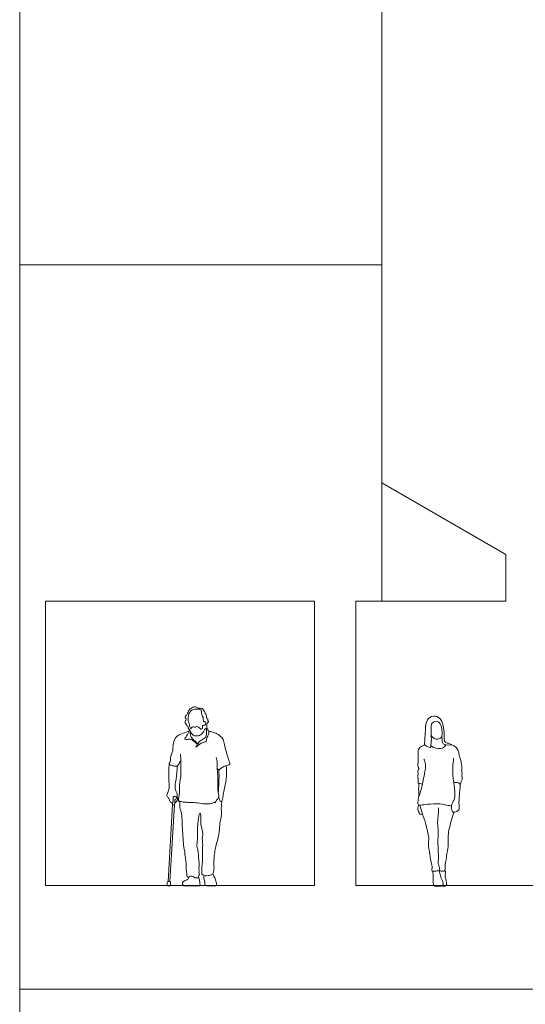
# Model space of a CAD drawing. Units: millimetres. Extents: x 1054 to 83772, y -68654 to 36294.
# Drawn here: x 14987 to 15475, y -18244 to -17292 of the extents above; entities that cross this region are included whole.
import ezdxf

# ---------------------------------------------------------------- set-up
doc = ezdxf.new("R2010")
doc.units = ezdxf.units.MM
for name, color, linetype in [('A-GROUND LINE DETAIL', 1, 'Continuous'), ('A-HATCHES', 254, 'Continuous'), ('A-PEOPLE', 1, 'Continuous'), ('A-SECTION LINE', 4, 'Continuous')]:
    doc.layers.add(name, color=color, linetype=linetype)

# ---------------------------------------------------------------- blocks, each defined once
blk = doc.blocks.new('A$C54694803')
at = {"layer": 'A-PEOPLE', "color": 251, "lineweight": 9, "true_color": 0x636466}
for points, knots in [([(13.01, 146.32), (13.34, 143.68), (13.29, 138.3), (12.5, 136.46), (13.11, 133.7), (10.78, 134.34), (8.73, 135.08), (6.7, 136.53), (6.59, 137.64), (6.89, 141.65), (7.66, 150.84), (7.67, 157.68), (11.03, 164.21), (19.32, 165.08), (23.85, 159.21), (25.79, 151.05), (25.38, 142.59), (26.42, 138.32), (30.62, 138.27), (32.07, 137.17), (32.82, 136.65)], [0, 0, 0, 0, 0.508799, 0.774923, 1.027093, 1.257424, 1.542594, 1.813659, 1.987061, 2.336107, 2.889858, 3.369648, 3.828843, 4.30327, 4.766717, 5.29322, 5.821626, 6.163574, 6.50312, 6.800031, 6.800031, 6.800031, 6.800031]), ([(32.82, 136.65), (27.76, 136.23), (24.75, 136.97), (23.58, 139.7), (23.36, 145.59), (23.87, 150.34), (22.2, 157.2), (19.32, 159.65), (16.62, 159.58), (14.9, 158.23), (12.64, 156.95), (12.98, 148.54), (12.98, 147.13), (13.01, 146.32)], [0, 0, 0, 0, 0.362755, 0.659105, 1.087901, 1.496698, 1.965102, 2.300532, 2.579078, 2.837023, 3.110935, 3.614968, 3.896236, 3.896236, 3.896236, 3.896236]), ([(13.01, 146.32), (13.27, 145.66), (13.95, 144.33), (16.78, 142.08), (21.58, 142.13), (23.01, 144.31), (23.49, 145.35)], [0, 0, 0, 0, 0.262385, 0.596656, 0.971332, 1.305501, 1.305501, 1.305501, 1.305501]), ([(4.57, 98.81), (3.75, 98.87), (2.26, 99.18), (0.39, 99.31), (0.37, 100.75), (0.65, 104.28), (0, 106.01), (0.31, 107.89), (0.66, 109.01), (0.09, 110.09), (0, 112.25), (1.56, 113.17), (0.34, 115.06), (0.05, 117.93), (0.78, 121.76), (0.23, 126.76), (0.55, 130.78), (1.04, 133.46), (4.79, 135.92), (6.15, 136.41), (6.87, 136.63)], [0, 0, 0, 0, 0.28249, 0.506682, 0.700514, 1.039843, 1.290078, 1.531703, 1.719939, 1.915411, 2.169532, 2.381595, 2.624176, 2.928935, 3.284836, 3.692117, 4.051499, 4.341137, 4.709098, 4.979017, 4.979017, 4.979017, 4.979017]), ([(27.24, 136.6), (26.29, 135.24), (24.65, 132.57), (15.07, 133.3), (13.51, 135.31), (12.71, 136.17)], [5.632557, 5.632557, 5.632557, 5.632557, 6.039817, 6.602564, 6.958955, 6.958955, 6.958955, 6.958955]), ([(34.92, 99.99), (35.45, 100.23), (36.56, 100.57), (38.51, 100.28), (39.71, 99.8), (41.15, 98.2), (41.77, 99.29), (41.57, 100.7), (43.05, 103.17), (43.36, 105.42), (42.35, 107.08), (43.24, 108.37), (42.59, 110.25), (42.66, 113), (42.67, 117.02), (41.63, 121.37), (40.16, 127.15), (39.18, 130.74), (37.55, 134.62), (34.07, 136.18), (32.82, 136.65)], [0, 0, 0, 0, 0.236537, 0.483101, 0.698088, 0.934306, 1.090932, 1.304584, 1.607195, 1.877268, 2.112389, 2.318561, 2.561749, 2.860891, 3.218913, 3.605951, 4.043457, 4.393011, 4.77147, 5.097137, 5.097137, 5.097137, 5.097137]), ([(6.01, 122.87), (6.74, 121.36), (8.08, 118.08), (6.87, 110.17), (5.38, 102.39), (2.71, 90.26), (0.71, 86.08), (0.01, 80.06), (0.54, 78.02), (3.17, 78.6), (10.04, 79.25), (21.15, 80.11), (29.29, 78.05), (31.57, 77.73), (32.64, 77.55)], [0, 0, 0, 0, 0.404071, 0.898231, 1.42642, 2.050456, 2.455387, 2.888663, 3.113856, 3.370741, 3.845371, 4.46175, 4.975884, 5.300016, 5.300016, 5.300016, 5.300016]), ([(34.75, 123.67), (34.36, 120.9), (33.86, 115.51), (33.78, 106.38), (34.9, 101.27), (35.16, 96.38), (36.36, 90.32), (35.61, 83.82), (33.51, 80.86), (32.47, 77.68), (32.51, 74.53), (33.46, 73.4), (32.92, 71.59), (35.29, 71.7), (37.03, 71.72), (40.25, 73.75), (40.29, 77.01), (39.62, 81.41), (40.33, 84.47), (40.13, 88.49), (40.99, 93.49), (41.1, 96.9), (41.15, 98.62)], [0, 0, 0, 0, 0.521324, 1.061915, 1.471454, 1.86286, 2.315555, 2.7698, 3.108055, 3.43689, 3.748211, 3.960303, 4.165754, 4.405706, 4.657097, 4.984732, 5.301273, 5.679447, 5.997653, 6.353857, 6.760286, 7.169374, 7.169374, 7.169374, 7.169374]), ([(1.1, 99.31), (0.96, 96.93), (0.9, 92.15), (1.1, 88.64), (1.25, 86.89)], [0, 0, 0, 0, 0.4816283, 0.8949834, 0.8949834, 0.8949834, 0.8949834]), ([(0.67, 78.44), (0.38, 77.56), (0.09, 75.7), (0.43, 73.3), (1.36, 71.32), (2.34, 69.46), (4.01, 69.43), (4.71, 69.6)], [0, 0, 0, 0, 0.300598, 0.579074, 0.845941, 1.095393, 1.359243, 1.359243, 1.359243, 1.359243]), ([(2.24, 78.37), (2.97, 75.52), (4.48, 69.63), (8.17, 60.43), (10.27, 48.8), (11.07, 45.97), (9.75, 40.08), (11.95, 31.41), (12.92, 21.89), (14.44, 18.86), (13.52, 16.59), (13.81, 14.16), (16.64, 14.76), (20.14, 14.75), (21.28, 15.77), (21.31, 18.36), (19.79, 21.02), (19.96, 25.18), (20.12, 30.48), (19.6, 41.19), (19.49, 45.37), (20.07, 51.17), (19.51, 56.73), (19.09, 61.96), (19.83, 67.4), (20.15, 73.1), (20.25, 74.81), (20.29, 75.64)], [0, 0, 0, 0, 0.53444, 1.119521, 1.727089, 2.032226, 2.450078, 3.004143, 3.561032, 3.877002, 4.150792, 4.392594, 4.674779, 5.014668, 5.217342, 5.491305, 5.805194, 6.159042, 6.586925, 7.172151, 7.55067, 7.974804, 8.404405, 8.813478, 9.242151, 9.66786, 9.95222, 9.95222, 9.95222, 9.95222]), ([(34.88, 71.67), (34.07, 68.78), (32.55, 63.02), (30, 54.65), (29.19, 47.16), (29.88, 40.21), (28.39, 32.65), (26.63, 20.51), (26.36, 18.34), (26.56, 16.67), (26.41, 15.21)], [0, 0, 0, 0, 0.554242, 1.100418, 1.603263, 2.081204, 2.608257, 3.168804, 3.445466, 3.707732, 3.707732, 3.707732, 3.707732]), ([(14.53, 14.52), (14.85, 12.94), (15.27, 9.81), (14.86, 5.7), (15.06, 3.2), (15.2, 0.25), (17.96, 0), (22.74, 0.01), (25.06, 0.85), (24.31, 5.44), (22.29, 7.58), (21.51, 12.72), (20.99, 14.46), (20.76, 15.38)], [0, 0, 0, 0, 0.396319, 0.758042, 1.050188, 1.329599, 1.60707, 2.006058, 2.263975, 2.62186, 2.94082, 3.339731, 3.642904, 3.642904, 3.642904, 3.642904]), ([(26.41, 15.21), (26.1, 14.98), (25.47, 14.37), (22.45, 14.72), (21.22, 15.09), (20.79, 15.26)], [0, 0, 0, 0, 0.1921144, 0.513247, 0.6930841, 0.6930841, 0.6930841, 0.6930841]), ([(26.41, 15.21), (27.25, 14.96), (26.53, 12.66), (26.61, 10.18), (26.53, 8.83), (27.74, 4.98), (27.94, 2.64), (28.06, 0.47), (26.58, 0.01), (24.99, 0.04), (23.58, 0.16), (23, 0.25)], [0, 0, 0, 0, 0.279682, 0.646038, 0.975098, 1.345807, 1.641719, 1.886619, 2.124632, 2.374682, 2.615528, 2.615528, 2.615528, 2.615528])]:
    blk.add_open_spline(points, degree=3, knots=knots, dxfattribs=at)
blk = doc.blocks.new('A$C217bfa46')
at = {"layer": 'A-PEOPLE', "color": 251, "lineweight": 9, "true_color": 0x636466}
blk.add_lwpolyline([(1.3, 4.68), (5.68, 78.78), (7.42, 78.68), (3.05, 4.58)], close=True, dxfattribs=at)
for points, knots in [([(29.9, 172.59), (29.11, 172.92), (27.04, 173.67), (25.24, 173), (23.01, 172.05), (21.06, 169.43), (19.43, 165.89), (19.1, 165.03), (17.4, 163.85), (18.24, 162.65), (18.75, 161.92), (18.94, 160.98), (18.1, 160.17), (17.19, 158.44), (18.2, 157.78), (18.88, 157.17), (18.85, 156.46), (19.28, 155.35), (20.43, 154.77), (20.76, 153.23), (21.08, 152.34), (22.42, 150.78), (23.07, 149.23), (23.69, 147.69), (25.97, 145.31), (29.2, 145.32), (31.65, 145.61), (33.76, 146.85), (36.04, 149.73), (36.19, 151.32), (37.01, 152.1), (38.04, 152.33), (38.86, 152.86), (38.64, 154.25), (38.81, 155.5), (38.84, 157.98), (39.92, 158.18), (40.62, 159.31), (39.67, 159.91), (39.54, 160.39), (39.89, 161.73), (38.65, 162.15), (38.24, 163.79), (38.43, 165.54), (36.92, 167.24), (36.7, 169.02), (35.86, 169.65), (35.63, 170.47), (34.96, 171.25), (33.58, 172.33), (32.27, 171.84), (31.17, 172.01), (30.46, 172.36), (29.9, 172.59)], [0, 0, 0, 0, 0.310298, 0.558529, 0.830986, 1.165316, 1.517253, 1.696994, 1.931983, 2.127669, 2.303709, 2.46542, 2.661188, 2.897217, 3.077956, 3.246499, 3.393662, 3.584607, 3.78591, 4.003339, 4.182294, 4.437621, 4.673238, 4.904779, 5.222313, 5.54311, 5.823015, 6.106411, 6.449224, 6.672947, 6.853419, 7.039718, 7.204995, 7.405427, 7.622915, 7.891856, 8.06743, 8.250572, 8.421851, 8.548595, 8.743013, 8.92924, 9.155444, 9.392952, 9.659642, 9.897143, 10.073438, 10.233495, 10.418975, 10.649782, 10.855039, 11.039012, 11.256161, 11.256161, 11.256161, 11.256161]), ([(28.23, 171.27), (26.76, 171.23), (23.5, 170.51), (20.39, 165.11), (20.67, 158.74), (22.33, 156.56), (21.88, 155.43), (22.34, 154), (22.69, 152.77), (23.6, 152.33), (24.33, 153.89), (25.87, 154.33), (27.98, 153.22), (29.08, 154.72), (30.87, 153.77), (32.44, 152.38), (33.63, 151.33), (34.76, 153.23), (34.3, 155.48), (35.89, 155.67), (37.76, 155.82), (37.94, 159.39), (36.05, 158.87), (35.28, 159.63), (35.49, 163.32), (33.85, 164.89), (33.41, 168.27), (33.54, 169.7), (32.82, 170.72), (30.09, 171.31), (28.23, 171.27)], [0, 0, 0, 0, 0.34181, 0.781595, 1.23587, 1.515874, 1.699197, 1.919366, 2.1246, 2.271828, 2.488582, 2.710778, 2.972204, 3.185112, 3.422799, 3.696931, 3.89142, 4.129423, 4.386363, 4.587265, 4.820859, 5.109199, 5.31807, 5.484916, 5.818966, 6.095767, 6.422588, 6.633599, 6.813916, 7.247875, 7.247875, 7.247875, 7.247875]), ([(28.2, 134.63), (28.42, 134.42), (32.23, 138.22), (35.87, 139.3), (38.49, 139.8), (38.11, 142.48), (40.45, 146.14), (40.95, 149.55), (39.52, 151.86), (38.95, 152.48), (37.46, 152.46), (38.56, 151.05), (38.43, 149.14), (38.39, 144.04), (34.58, 142.02), (31.21, 139.97), (27.96, 134.86), (28.2, 134.63)], [0, 0, 0, 0, 0.395173, 0.781865, 1.039437, 1.306543, 1.68434, 2.019348, 2.30428, 2.471639, 2.645168, 2.840251, 3.099722, 3.491709, 3.844188, 4.239428, 4.658176, 4.658176, 4.658176, 4.658176]), ([(21.68, 150.07), (21.05, 149.83), (19.74, 149.32), (13.99, 147.27), (8.51, 144.67), (6.13, 138.49), (5.96, 133.24), (5.61, 129.51), (3.79, 125.99), (3.68, 122.74), (3.76, 120.57), (2.01, 118.83), (2.8, 117.23), (4.54, 117), (7.36, 115.95), (9.68, 116.05), (10.74, 116.08), (10.99, 117.74), (12.58, 119.13), (13.48, 121.17)], [0, 0, 0, 0, 0.257617, 0.699673, 1.146434, 1.597878, 2.013631, 2.361558, 2.7183, 3.042281, 3.304948, 3.571216, 3.780076, 4.013249, 4.331869, 4.60855, 4.772414, 4.986642, 5.321072, 5.321072, 5.321072, 5.321072]), ([(29.76, 137.47), (29.34, 138.15), (28.63, 139.56), (23.62, 143.22), (22.71, 146.34), (22.66, 150.95), (21.83, 150.89), (21.75, 149.83), (19.66, 145.29), (16.41, 141.79), (20.14, 141.94), (24.04, 142.66), (27.79, 138.57), (29.1, 137.86), (29.73, 137.42)], [0, 0, 0, 0, 0.279566, 0.714666, 1.062389, 1.426378, 1.531413, 1.694608, 2.115726, 2.453416, 2.7269, 3.09329, 3.500477, 3.774103, 3.774103, 3.774103, 3.774103]), ([(48.72, 113.85), (48.99, 113.59), (49.57, 113.13), (49.97, 112.27), (51.61, 113.19), (54.15, 115.54), (57.58, 116.47), (60.96, 117.28), (61.22, 118.86), (59.72, 121.76), (58.59, 127.29), (56.1, 133.79), (55.53, 139.69), (53.53, 144.19), (48.42, 147.38), (44.44, 149.23), (41.82, 149.59), (40.55, 149.63)], [0, 0, 0, 0, 0.193079, 0.345407, 0.565937, 0.906198, 1.258091, 1.579547, 1.775906, 2.092283, 2.527336, 3.009483, 3.448172, 3.840468, 4.278214, 4.659799, 5.012868, 5.012868, 5.012868, 5.012868]), ([(13.44, 127.62), (13.45, 118.52), (13.8, 115.68), (13.67, 108.31), (13.39, 104.07), (12.76, 102.27), (12.2, 96.51), (12.18, 93.51), (12.39, 90.53), (12.06, 88.72), (11.9, 86.05), (10.94, 83.78), (11.83, 81.76), (12.84, 82.37), (15.98, 81.19), (18.53, 81.32), (22.2, 80.67), (27.69, 81.1), (34.96, 79.36), (37.98, 80.06), (41.78, 79.18), (43.94, 80.53), (45.86, 80.83), (46.81, 80.82), (47.9, 82.75), (48.44, 83.62), (50.53, 86.05), (50.27, 87.91), (49.65, 90.67), (49.24, 96.79), (49.58, 105.09), (49.14, 109.81), (48.5, 115), (48.7, 119.51), (48.7, 120.38), (47.91, 124.38)], [0, 0, 0, 0, 0.37869, 0.873485, 1.239191, 1.491134, 1.919515, 2.248271, 2.550864, 2.798189, 3.091059, 3.380226, 3.6142, 3.779668, 4.101815, 4.397931, 4.737209, 5.171303, 5.660878, 5.982412, 6.325527, 6.611866, 6.857509, 7.025521, 7.279277, 7.480409, 7.791362, 8.031516, 8.32646, 8.779179, 9.304843, 9.701052, 10.119697, 10.497718, 10.697978, 10.697978, 10.697978, 10.697978]), ([(2.63, 117.76), (2.32, 116.7), (1.8, 114.47), (1.93, 109.37), (2.08, 98.73), (2.78, 95.92), (1.51, 91.69), (0, 88.16), (0.26, 86.55), (2.38, 84.81), (2.64, 83.47), (2.88, 82.18), (3.85, 81.09), (4.57, 80.64), (5.59, 80.31)], [0, 0, 0, 0, 0.333913, 0.752007, 1.192244, 1.502118, 1.886456, 2.24452, 2.466446, 2.761569, 2.9743, 3.180531, 3.395359, 3.618571, 3.618571, 3.618571, 3.618571]), ([(7.91, 80.18), (8.9, 81.01), (9.51, 81.98), (10.63, 84), (9.98, 86.63), (10.5, 89.77), (8.41, 92.09), (7.94, 98.18), (9.02, 102.43), (10.38, 113.09), (10.15, 116.07)], [3.898033, 3.898033, 3.898033, 3.898033, 4.135925, 4.41823, 4.729584, 5.056384, 5.382441, 5.837177, 6.258183, 6.789392, 6.789392, 6.789392, 6.789392]), ([(52.86, 81.82), (53.14, 82.16), (53.73, 82.87), (54.3, 85.72), (54.56, 88.91), (55.92, 95.05), (57.27, 101.01), (57.9, 108.39), (57.74, 113.74), (57.49, 116.43)], [0, 0, 0, 0, 0.207471, 0.505549, 0.835644, 1.285212, 1.738688, 2.2289, 2.744914, 2.744914, 2.744914, 2.744914]), ([(50.34, 112.56), (50.48, 110.19), (50.66, 105.47), (50.2, 97.28), (49.96, 92.61), (49.82, 90.26)], [0, 0, 0, 0, 0.483627, 0.999994, 1.48158, 1.48158, 1.48158, 1.48158]), ([(5.68, 78.78), (5.5, 80), (5.72, 80.94), (6.38, 82.35), (5.96, 84.02), (6.37, 84.77), (6.34, 86), (6.23, 86.82), (7.32, 86.79), (8.58, 86.81), (9.69, 86.02), (9.35, 84.6), (8.18, 83.44), (7.72, 82.75), (7.85, 81.46), (7.97, 79.96), (7.42, 78.68)], [0, 0, 0, 0, 0.230832, 0.486365, 0.742157, 0.927582, 1.152413, 1.314123, 1.502796, 1.737881, 1.953084, 2.181732, 2.442582, 2.619514, 2.84941, 3.137404, 3.137404, 3.137404, 3.137404]), ([(30.95, 7.89), (30.71, 9.29), (30.75, 10.53), (32.22, 11.37), (30.41, 13.64), (31.92, 14.49), (30.85, 16.9), (31.6, 18.74), (31, 25.11), (30.26, 35.01), (28.88, 38.29), (29.71, 41.73), (29.51, 49.89), (29.82, 59.02), (30.6, 65.16), (31.14, 69.02), (31.77, 70.27), (32.42, 70.95), (33.1, 67.52), (32.58, 60.14), (34.67, 52.6), (35.1, 49.96), (34.09, 46.37), (34.96, 41.77), (34.48, 33.71), (34.8, 25.24), (34.2, 21.46), (33.54, 12.57), (34.24, 10.94), (36.05, 10.99), (37.16, 9.85), (40.09, 10.24), (43.67, 11.19), (44.67, 12.09), (46.03, 16.27), (45.27, 23.45), (46.05, 31.32), (47.14, 37.04), (48.67, 43.5), (51.19, 52.45), (51.01, 60.68), (52.7, 66.43), (52.89, 70.13), (52.6, 79.6), (53.45, 81.96), (51.34, 82.06), (50.95, 83.77), (50.55, 85.06), (50.31, 85.76), (50.18, 86.1)], [0, 0, 0, 0, 0.218545, 0.43058, 0.700856, 0.901289, 1.17487, 1.425252, 1.889937, 2.479343, 2.814329, 3.142025, 3.673939, 4.235488, 4.620824, 4.983157, 5.200554, 5.321584, 5.61546, 6.0738, 6.583679, 6.884195, 7.222386, 7.617952, 8.14985, 8.68174, 9.057885, 9.497086, 9.71449, 9.942453, 10.162106, 10.475501, 10.827549, 11.03549, 11.403301, 11.790146, 12.302946, 12.751896, 13.222829, 13.786512, 14.320661, 14.754139, 15.125156, 15.693419, 15.945164, 16.167273, 16.398721, 16.61611, 16.807794, 16.807794, 16.807794, 16.807794]), ([(21.15, 8.55), (20.68, 8.58), (19.41, 8.82), (19.63, 11.22), (19.19, 13.97), (18.7, 15.41), (18.71, 21.05), (18.59, 26.38), (16.95, 31.14), (17.85, 33.77), (16.58, 36.15), (16.42, 38.6), (14.94, 56.17), (14.96, 65.43), (13.81, 72.92), (12.69, 74.55), (12.78, 77.29), (12.81, 80.47), (12.78, 81.56), (12.77, 82.1)], [0, 0, 0, 0, 0.215825, 0.480736, 0.781636, 1.005589, 1.425362, 1.861444, 2.257808, 2.549069, 2.822893, 3.106579, 3.85478, 4.451381, 4.922343, 5.166962, 5.461037, 5.785552, 6.01601, 6.01601, 6.01601, 6.01601]), ([(18.58, 0.35), (17.68, 0.33), (16.8, 0.17), (14.98, 1.87), (15.51, 4.58), (17.98, 5.45), (20.68, 6.64), (21.05, 9.62), (25.58, 10.01), (26.77, 7.68), (29.25, 8.2), (31.14, 8.21), (31.68, 6.2), (32.12, 2.33), (32.37, 0), (29.13, 0.72), (27.01, 0.07), (20.48, 0.4), (18.58, 0.35)], [0, 0, 0, 0, 0.244956, 0.500412, 0.775428, 1.062037, 1.362604, 1.64954, 1.995261, 2.264011, 2.536865, 2.768709, 3.010932, 3.338458, 3.570029, 3.851132, 4.173669, 4.691177, 4.691177, 4.691177, 4.691177]), ([(36.19, 10.69), (35.87, 9.96), (35.55, 8.31), (36.34, 6.49), (37.07, 4.67), (36.76, 1.65), (37.47, 0.22), (40.87, 0.27), (45.73, 0.29), (47.47, 0.21), (48.35, 1.66), (47.82, 4.26), (46.5, 8.17), (45.24, 10.86), (44.53, 12.19)], [0, 0, 0, 0, 0.280606, 0.529747, 0.785726, 1.097565, 1.299435, 1.623279, 2.032437, 2.257815, 2.465713, 2.754494, 3.125652, 3.511134, 3.511134, 3.511134, 3.511134]), ([(3.59, 0.46), (3.75, 1.97), (3.66, 3.1), (3.23, 4.57), (2.53, 4.61), (1.83, 4.65), (0.74, 4.4), (0.52, 3.29), (0.3, 2.18), (0.29, 0.66), (0.85, 0.41), (1.93, 0.26), (3.05, 0.28), (3.59, 0.46)], [0, 0, 0, 0, 0.1307567, 0.1307567, 0.1307567, 0.1708632, 0.1708632, 0.1708632, 0.3001977, 0.3001977, 0.3001977, 0.5225402, 0.7427104, 0.7427104, 0.7427104, 0.7427104])]:
    blk.add_open_spline(points, degree=3, knots=knots, dxfattribs=at)

msp = doc.modelspace()

# ---------------------------------------------------------------- linework, layer by layer
at = {"layer": 'A-GROUND LINE DETAIL', "lineweight": 9, "transparency": 16777216}
for points in [[(14986.54, -17528.73), (15336.54, -17528.73)], [(15336.54, -17739.45), (15456.54, -17808.73), (15456.54, -17853.73), (15336.54, -17853.73)]]:
    msp.add_lwpolyline(points, dxfattribs=at)
at = {"layer": 'A-HATCHES', "lineweight": 9}
for points in [[(15336.54, -16928.73), (14986.54, -16928.73), (14986.54, -18128.73), (14986.54, -18128.73)], [(14986.54, -18128.73), (14986.54, -18228.73), (20186.54, -18228.73), (20186.54, -18128.73)]]:
    msp.add_lwpolyline(points, dxfattribs=at)
at = {"layer": 'A-SECTION LINE', "lineweight": 9, "transparency": 16777216}
for points in [[(15336.54, -17853.73), (15336.54, -16928.73)], [(15011.54, -18128.73), (15011.54, -17853.73), (15271.54, -17853.73)], [(15271.54, -17853.73), (15271.54, -18128.73)], [(15311.54, -17853.73), (15311.54, -18128.73)], [(15311.54, -17853.73), (15336.54, -17853.73), (15336.54, -17853.73)], [(15271.54, -18128.73), (15011.54, -18128.73)], [(17936.54, -18143.73), (17236.54, -18143.73), (17236.54, -18128.73), (17206.54, -18128.73), (17206.54, -18143.73), (17206.54, -18143.73), (16086.54, -18143.73), (16086.54, -18128.73), (16036.54, -18128.73), (16036.54, -18128.73), (15836.54, -18128.73), (15836.54, -18128.73), (15311.54, -18128.73)]]:
    msp.add_lwpolyline(points, dxfattribs=at)
at = {"layer": 'DEFPOINTS', "color": 152, "lineweight": 9, "true_color": 0x2776bb}
for points in [[(14986.54, -18228.73), (17586.54, -18228.73), (17586.54, -16728.73), (14986.54, -16728.73)], [(14986.54, -18828.73), (17586.54, -18828.73), (17586.54, -18228.73), (14986.54, -18228.73)]]:
    msp.add_lwpolyline(points, close=True, dxfattribs=at)

# ---------------------------------------------------------------- block references
at = {"layer": 'A-PEOPLE', "color": 251, "lineweight": 9, "true_color": 0x636466}
msp.add_blockref('A$C217bfa46', (15128.67, -18129.39), dxfattribs=at)
at = {"layer": 'A-PEOPLE', "color": 9, "lineweight": 9, "true_color": 0xc7c8ca}
msp.add_blockref('A$C54694803', (15371.23, -18129.38), dxfattribs=at)

doc.saveas('drawing.dxf')
